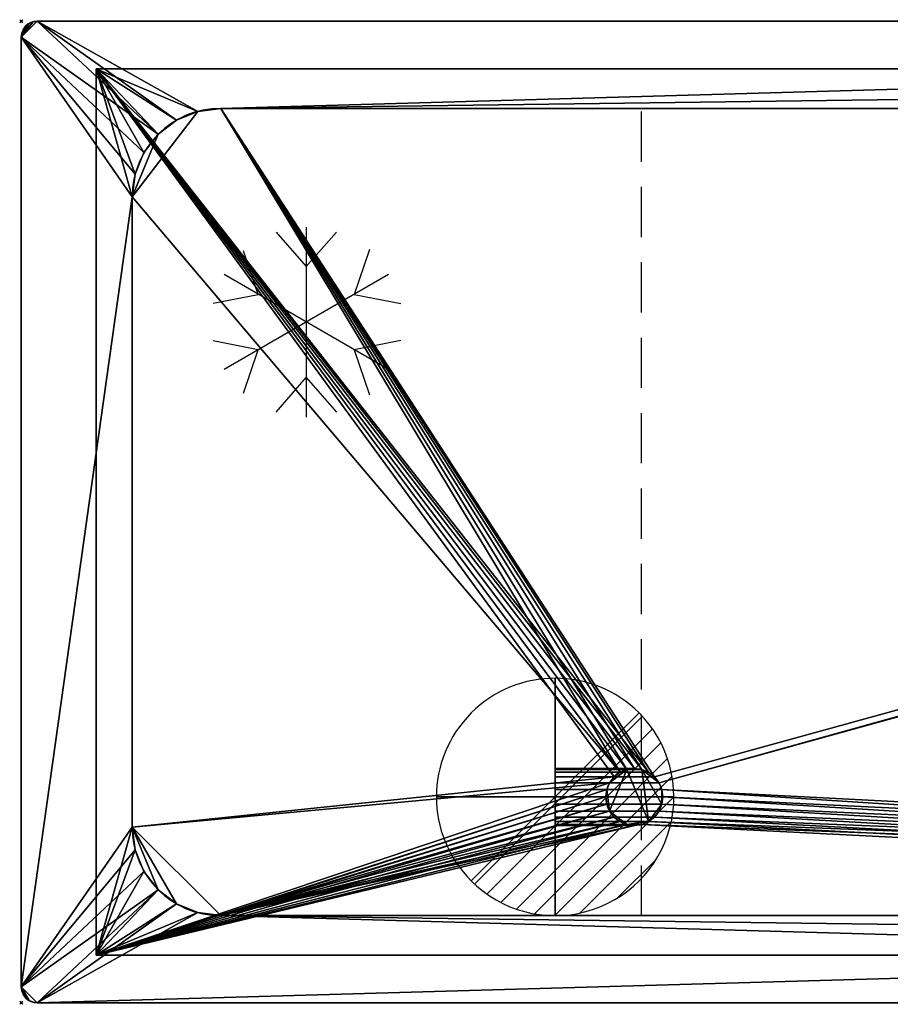
# Model space of a CAD drawing. Extents: x -1 to 2071, y -621 to 1.
# Drawn here: x -1 to 549, y -621 to 1 of the extents above; entities that cross this region are included whole.
import ezdxf

# ---------------------------------------------------------------- set-up
doc = ezdxf.new("R2010")
doc.units = 0
doc.header["$PDMODE"] = 35
doc.linetypes.add('NASCOSTA', pattern=[9.525, 6.35, -3.175])
for name, color, linetype in [('IQ_200_2D', 1, 'Continuous'), ('IQ_200_3D', 1, 'Continuous'), ('IQ_204_2D', 7, 'Continuous'), ('IQ_CON_DRAIN_INT', 7, 'Continuous'), ('IQ_INS_3D', 3, 'Continuous')]:
    doc.layers.add(name, color=color, linetype=linetype)

# ---------------------------------------------------------------- blocks, each defined once
blk = doc.blocks.new('*X0')
at = {"color": 0}
for p, q in [((313.993, 2209.039), (321.505, 2216.552)), ((314.108, 2207.74), (322.804, 2216.436)), ((314.158, 2210.619), (319.926, 2216.386)), ((314.399, 2206.617), (323.928, 2216.145)), ((314.821, 2205.625), (324.919, 2215.723)), ((315.101, 2212.976), (317.568, 2215.443)), ((315.354, 2204.743), (325.801, 2215.191)), ((315.985, 2203.96), (326.584, 2214.559))]:
    blk.add_line(p, q, dxfattribs=at)
blk = doc.blocks.new('DRAIN')
blk.add_line((-2.121, -2.121), (2.121, 2.121))
at = {"extrusion": (-1, 0, 0)}
blk.add_line((0, 2.121, -2.121), (0, -2.121, 2.121), dxfattribs=at)
at = {"extrusion": (0, -1, 0)}
blk.add_line((-2.121, 0, -2.121), (2.121, 0, 2.121), dxfattribs=at)
for start, end in [(45, 225), (225, 45)]:
    blk.add_arc((0, 0), 3, start, end)
at = {"extrusion": (-1, 0, 0)}
for start, end in [(45, 225), (225, 45)]:
    blk.add_arc((0, 0), 3, start, end, dxfattribs=at)
at = {"extrusion": (0, -1, 0)}
for start, end in [(45, 225), (225, 45)]:
    blk.add_arc((0, 0), 3, start, end, dxfattribs=at)
at = {"xscale": 0.4000000000000909, "yscale": 0.4000000000000909, "zscale": 0.4000000000000909}
blk.add_blockref('*X0', (-128.597, -883.621), dxfattribs=at)
at = {"extrusion": (-1, 0, 0), "xscale": 0.3999999999999773, "yscale": 0.3999999999999773, "zscale": 0.3999999999999773}
blk.add_blockref('*X0', (-128.597, -883.621), dxfattribs=at)
at = {"extrusion": (0, -1, 0), "xscale": 0.4000000000000909, "yscale": 0.4000000000000909, "zscale": 0.4000000000000909}
blk.add_blockref('*X0', (-128.597, -883.621), dxfattribs=at)
blk = doc.blocks.new('Refrigerator - Refrigerator-65794-Livello rif_')
at = {"layer": 'IQ_204_2D'}
for p, q in [((0, 35), (-19.12, 56.87)), ((0, -60), (0, 60)), ((19.12, 56.87), (0, 35)), ((-30.31, 17.5), (-40, 45.88)), ((39.7, 44.99), (30.31, 17.5)), ((-51.96, 30), (51.96, -30)), ((-51.96, -30), (51.96, 30)), ((-59.74, 11.7), (-30.31, 17.5)), ((30.31, 17.5), (58.81, 11.88)), ((-30.31, -17.5), (-59.74, -11.7)), ((58.81, -11.88), (30.31, -17.5)), ((-40, -45.88), (-30.31, -17.5)), ((30.31, -17.5), (39.7, -44.99)), ((0, -35), (-19.12, -56.87)), ((19.12, -56.87), (0, -35))]:
    blk.add_line(p, q, dxfattribs=at)

msp = doc.modelspace()

# ---------------------------------------------------------------- linework, layer by layer
at = {"layer": 'IQ_200_2D'}
for p, q in [((2060, 0), (10, 0)), ((0, -10), (0, -610)), ((10, -620), (2060, -620))]:
    msp.add_line(p, q, dxfattribs=at)
for centre, start, end in [((10, -10), 90, 180), ((10, -610), 180, 270)]:
    msp.add_arc(centre, 10, start, end, dxfattribs=at)
at = {"layer": 'IQ_204_2D', "color": 8, "linetype": 'NASCOSTA', "ltscale": 5}
for p, q in [((47.2, -30), (2022.8, -30)), ((47.2, -590), (47.2, -30)), ((2022.8, -590), (47.2, -590))]:
    msp.add_line(p, q, dxfattribs=at)
at = {"layer": 'IQ_204_2D'}
for p, q in [((126, -55), (1944, -55)), ((70, -509), (70, -111)), ((1944, -565), (126, -565))]:
    msp.add_line(p, q, dxfattribs=at)
at = {"layer": 'IQ_204_2D', "linetype": 'NASCOSTA', "ltscale": 5}
msp.add_line((391.66, -565), (391.66, -55), dxfattribs=at)
at = {"layer": 'IQ_204_2D'}
for centre, radius, start, end in [((126, -111), 56, 90, 180), ((387.03, -490), 18, 0, 180), ((387.03, -490), 18, 180, 0), ((126, -509), 56, 180, 270)]:
    msp.add_arc(centre, radius, start, end, dxfattribs=at)
at = {"layer": 'IQ_INS_3D'}
for p in [(0, 0), (0, -620)]:
    msp.add_point(p, dxfattribs=at)

# ---------------------------------------------------------------- block references
at = {"layer": 'IQ_204_2D', "rotation": 180}
msp.add_blockref('Refrigerator - Refrigerator-65794-Livello rif_', (180, -190), dxfattribs=at)
at = {"layer": 'IQ_CON_DRAIN_INT', "xscale": 25, "yscale": 25, "zscale": 25, "rotation": 180}
msp.add_blockref('DRAIN', (337.2, -490), dxfattribs=at)

# ---------------------------------------------------------------- meshes
at = {"layer": 'IQ_200_3D'}
mesh = msp.add_polyface(dxfattribs=at)
corners = [(10, -620, 898), (7.41, -619.66, 898), (5, -618.66, 898), (2.93, -617.07, 898), (1.34, -615, 898), (0.34, -612.59, 898), (0, -610, 898), (0, -10, 898), (0.34, -7.41, 898), (1.34, -5, 898), (2.93, -2.93, 898), (5, -1.34, 898), (7.41, -0.34, 898), (10, 0, 898), (2060, 0, 898), (2062.59, -0.34, 898), (2065, -1.34, 898), (2067.07, -2.93, 898), (2068.66, -5, 898), (2069.66, -7.41, 898), (2070, -10, 898), (2070, -610, 898), (2069.66, -612.59, 898), (2068.66, -615, 898), (2067.07, -617.07, 898), (2065, -618.66, 898), (2062.59, -619.66, 898), (2060, -620, 898), (126, -565, 898), (1944, -565, 898), (1958.49, -563.09, 898), (1972, -557.5, 898), (1983.6, -548.6, 898), (1992.5, -537, 898), (1998.09, -523.49, 898), (2000, -509, 898), (2000, -62.33, 898), (1999.75, -60.43, 898), (1999.02, -58.67, 898), (1997.85, -57.15, 898), (1996.34, -55.98, 898), (1994.57, -55.25, 898), (1992.67, -55, 898), (126, -55, 898), (111.51, -56.91, 898), (98, -62.5, 898), (86.4, -71.4, 898), (77.5, -83, 898), (71.91, -96.51, 898), (70, -111, 898), (70, -509, 898), (71.91, -523.49, 898), (77.5, -537, 898), (86.4, -548.6, 898), (98, -557.5, 898), (111.51, -563.09, 898)]
mesh.append_faces([[corners[k] for k in face] for face in [(6, 3, 4, 5)]], dxfattribs={"vtx0": -1})
mesh.append_faces([[corners[k] for k in face] for face in [(34, 21, 33), (52, 6, 51), (3, 6, 2)]], dxfattribs={"vtx0": -1, "vtx1": -1})
mesh.append_faces([[corners[k] for k in face] for face in [(21, 27, 32, 33)]], dxfattribs={"vtx0": -1, "vtx1": -1, "vtx3": -1})
mesh.append_faces([[corners[k] for k in face] for face in [(21, 24, 25), (21, 34, 35, 20), (0, 55, 28, 27)]], dxfattribs={"vtx0": -1, "vtx2": -1})
mesh.append_faces([[corners[k] for k in face] for face in [(21, 25, 26, 27), (14, 41, 42, 43), (6, 0, 1, 2)]], dxfattribs={"vtx0": -1, "vtx3": -1})
mesh.append_faces([[corners[k] for k in face] for face in [(30, 31, 27), (29, 30, 27, 28), (31, 32, 27), (16, 17, 20, 15), (37, 38, 20), (36, 37, 20, 35), (39, 40, 14), (40, 41, 14), (38, 39, 14), (54, 55, 0), (52, 53, 6), (50, 51, 6), (48, 49, 7), (47, 48, 7), (45, 46, 13), (44, 45, 13), (12, 13, 7, 11), (10, 11, 7)]], dxfattribs={"vtx1": -1, "vtx2": -1})
mesh.append_faces([[corners[k] for k in face] for face in [(14, 15, 20, 38), (53, 54, 0, 6), (46, 47, 7, 13)]], dxfattribs={"vtx1": -1, "vtx2": -1, "vtx3": -1})
mesh.append_faces([[corners[k] for k in face] for face in [(49, 50, 6, 7), (43, 44, 13, 14)]], dxfattribs={"vtx1": -1, "vtx3": -1})
mesh.append_faces([[corners[k] for k in face] for face in [(18, 19, 20, 17)]], dxfattribs={"vtx2": -1})
mesh.append_faces([[corners[k] for k in face] for face in [(21, 22, 23, 24), (7, 8, 9, 10)]], dxfattribs={"vtx3": -1})
mesh = msp.add_polyface(dxfattribs=at)
corners = [(10, -620, 900), (2060, -620, 900), (2062.59, -619.66, 900), (2065, -618.66, 900), (2067.07, -617.07, 900), (2068.66, -615, 900), (2069.66, -612.59, 900), (2070, -610, 900), (2070, -10, 900), (2069.66, -7.41, 900), (2068.66, -5, 900), (2067.07, -2.93, 900), (2065, -1.34, 900), (2062.59, -0.34, 900), (2060, 0, 900), (10, 0, 900), (7.41, -0.34, 900), (5, -1.34, 900), (2.93, -2.93, 900), (1.34, -5, 900), (0.34, -7.41, 900), (0, -10, 900), (0, -610, 900), (0.34, -612.59, 900), (1.34, -615, 900), (2.93, -617.07, 900), (5, -618.66, 900), (7.41, -619.66, 900), (126, -565, 900), (111.51, -563.09, 900), (98, -557.5, 900), (86.4, -548.6, 900), (77.5, -537, 900), (71.91, -523.49, 900), (70, -509, 900), (70, -111, 900), (71.91, -96.51, 900), (77.5, -83, 900), (86.4, -71.4, 900), (98, -62.5, 900), (111.51, -56.91, 900), (126, -55, 900), (1992.67, -55, 900), (1994.57, -55.25, 900), (1996.34, -55.98, 900), (1997.85, -57.15, 900), (1999.02, -58.67, 900), (1999.75, -60.43, 900), (2000, -62.33, 900), (2000, -509, 900), (1998.09, -523.49, 900), (1992.5, -537, 900), (1983.6, -548.6, 900), (1972, -557.5, 900), (1958.49, -563.09, 900), (1944, -565, 900)]
mesh.append_faces([[corners[k] for k in face] for face in [(7, 4, 5, 6)]], dxfattribs={"vtx0": -1})
mesh.append_faces([[corners[k] for k in face] for face in [(33, 22, 32), (51, 7, 50), (4, 7, 3), (46, 14, 45)]], dxfattribs={"vtx0": -1, "vtx1": -1})
mesh.append_faces([[corners[k] for k in face] for face in [(22, 0, 31, 32)]], dxfattribs={"vtx0": -1, "vtx1": -1, "vtx3": -1})
mesh.append_faces([[corners[k] for k in face] for face in [(22, 25, 26), (22, 34, 35), (15, 40, 41, 14), (1, 54, 55, 0)]], dxfattribs={"vtx0": -1, "vtx2": -1})
mesh.append_faces([[corners[k] for k in face] for face in [(22, 26, 27, 0), (7, 1, 2, 3), (8, 47, 48, 49)]], dxfattribs={"vtx0": -1, "vtx3": -1})
mesh.append_faces([[corners[k] for k in face] for face in [(29, 30, 0), (28, 29, 0, 55), (33, 34, 22), (30, 31, 0), (17, 18, 21, 16), (36, 37, 21), (38, 39, 15), (39, 40, 15), (37, 38, 21), (53, 54, 1), (51, 52, 7), (42, 43, 14, 41), (44, 45, 14), (43, 44, 14), (13, 14, 8, 12), (11, 12, 8)]], dxfattribs={"vtx1": -1, "vtx2": -1})
mesh.append_faces([[corners[k] for k in face] for face in [(15, 16, 21, 38), (52, 53, 1, 7), (46, 47, 8, 14)]], dxfattribs={"vtx1": -1, "vtx2": -1, "vtx3": -1})
mesh.append_faces([[corners[k] for k in face] for face in [(35, 36, 21, 22), (49, 50, 7, 8)]], dxfattribs={"vtx1": -1, "vtx3": -1})
mesh.append_faces([[corners[k] for k in face] for face in [(19, 20, 21, 18)]], dxfattribs={"vtx2": -1})
mesh.append_faces([[corners[k] for k in face] for face in [(22, 23, 24, 25), (8, 9, 10, 11)]], dxfattribs={"vtx3": -1})
mesh = msp.add_polyface(dxfattribs=at)
corners = [(0, -10, 900), (0.34, -7.41, 900), (1.34, -5, 900), (2.93, -2.93, 900), (5, -1.34, 900), (7.41, -0.34, 900), (10, 0, 900), (10, 0, 898), (7.41, -0.34, 898), (5, -1.34, 898), (2.93, -2.93, 898), (1.34, -5, 898), (0.34, -7.41, 898), (0, -10, 898)]
mesh.append_faces([[corners[k] for k in face] for face in [(7, 8, 5, 6), (0, 1, 12, 13)]], dxfattribs={"vtx1": -1})
mesh.append_faces([[corners[k] for k in face] for face in [(8, 9, 4, 5), (3, 4, 9, 10), (10, 11, 2, 3), (11, 12, 1, 2)]], dxfattribs={"vtx1": -1, "vtx3": -1})
mesh = msp.add_polyface(dxfattribs=at)
corners = [(2060, 0, 900), (2060, 0, 898), (10, 0, 898), (10, 0, 900)]
mesh.append_faces([[corners[k] for k in face] for face in [(0, 1, 2, 3)]])
mesh = msp.add_polyface(dxfattribs=at)
corners = [(0, -10, 900), (0, -10, 898), (0, -610, 898), (0, -610, 900)]
mesh.append_faces([[corners[k] for k in face] for face in [(0, 1, 2, 3)]])
mesh = msp.add_polyface(dxfattribs=at)
corners = [(2022.8, -590, 658), (47.2, -590, 658), (47.2, -30, 658), (2022.8, -30, 658), (369.2, -490, 658), (369.81, -494.66, 658), (371.61, -499, 658), (374.47, -502.73, 658), (378.2, -505.59, 658), (382.54, -507.39, 658), (387.2, -508, 658), (391.86, -507.39, 658), (396.2, -505.59, 658), (399.93, -502.73, 658), (402.79, -499, 658), (404.59, -494.66, 658), (405.2, -490, 658), (404.59, -485.34, 658), (402.79, -481, 658), (399.93, -477.27, 658), (396.2, -474.41, 658), (391.86, -472.61, 658), (387.2, -472, 658), (382.54, -472.61, 658), (378.2, -474.41, 658), (374.47, -477.27, 658), (371.61, -481, 658), (369.81, -485.34, 658)]
mesh.append_faces([[corners[k] for k in face] for face in [(22, 2, 21), (12, 0, 11), (7, 1, 6), (4, 1, 27)]], dxfattribs={"vtx0": -1, "vtx1": -1})
mesh.append_faces([[corners[k] for k in face] for face in [(20, 2, 3, 19), (2, 20, 21), (0, 16, 17), (2, 22, 23), (2, 23, 24), (26, 1, 2, 25), (1, 26, 27), (0, 12, 13), (1, 10, 11, 0), (1, 7, 8)]], dxfattribs={"vtx0": -1, "vtx2": -1})
mesh.append_faces([[corners[k] for k in face] for face in [(18, 19, 3), (24, 25, 2), (14, 15, 0), (13, 14, 0), (5, 6, 1), (4, 5, 1), (8, 9, 1), (9, 10, 1), (15, 16, 0)]], dxfattribs={"vtx1": -1, "vtx2": -1})
mesh.append_faces([[corners[k] for k in face] for face in [(17, 18, 3, 0)]], dxfattribs={"vtx1": -1, "vtx3": -1})
mesh = msp.add_polyface(dxfattribs=at)
corners = [(2022.8, -590, 898), (2022.8, -30, 898), (47.2, -30, 898), (47.2, -590, 898), (2000, -509, 898), (1998.09, -523.49, 898), (1992.5, -537, 898), (1983.6, -548.6, 898), (1972, -557.5, 898), (1958.49, -563.09, 898), (1944, -565, 898), (126, -565, 898), (111.51, -563.09, 898), (98, -557.5, 898), (86.4, -548.6, 898), (77.5, -537, 898), (71.91, -523.49, 898), (70, -509, 898), (70, -111, 898), (71.91, -96.51, 898), (77.5, -83, 898), (86.4, -71.4, 898), (98, -62.5, 898), (111.51, -56.91, 898), (126, -55, 898), (1944, -55, 898), (1958.49, -56.91, 898), (1972, -62.5, 898), (1983.6, -71.4, 898), (1992.5, -83, 898), (1998.09, -96.51, 898), (2000, -111, 898)]
mesh.append_faces([[corners[k] for k in face] for face in [(8, 0, 7), (13, 3, 12), (30, 1, 29), (27, 1, 26), (20, 2, 19), (22, 2, 21)]], dxfattribs={"vtx0": -1, "vtx1": -1})
mesh.append_faces([[corners[k] for k in face] for face in [(0, 8, 9), (3, 13, 14), (3, 17, 18, 2), (1, 27, 28), (2, 23, 24, 1), (2, 22, 23)]], dxfattribs={"vtx0": -1, "vtx2": -1})
mesh.append_faces([[corners[k] for k in face] for face in [(0, 9, 10, 11)]], dxfattribs={"vtx0": -1, "vtx3": -1})
mesh.append_faces([[corners[k] for k in face] for face in [(4, 5, 0), (6, 7, 0), (5, 6, 0), (14, 15, 3), (16, 17, 3), (15, 16, 3), (30, 31, 1), (28, 29, 1), (25, 26, 1, 24), (20, 21, 2), (18, 19, 2)]], dxfattribs={"vtx1": -1, "vtx2": -1})
mesh.append_faces([[corners[k] for k in face] for face in [(31, 4, 0, 1), (11, 12, 3, 0)]], dxfattribs={"vtx1": -1, "vtx3": -1})
mesh = msp.add_polyface(dxfattribs=at)
corners = [(47.2, -30, 658), (47.2, -30, 898), (2022.8, -30, 898), (2022.8, -30, 658)]
mesh.append_faces([[corners[k] for k in face] for face in [(0, 1, 2, 3)]])
mesh = msp.add_polyface(dxfattribs=at)
corners = [(47.2, -590, 658), (47.2, -590, 898), (47.2, -30, 898), (47.2, -30, 658)]
mesh.append_faces([[corners[k] for k in face] for face in [(0, 1, 2, 3)]])
mesh = msp.add_polyface(dxfattribs=at)
corners = [(126, -55, 900), (111.51, -56.91, 900), (98, -62.5, 900), (86.4, -71.4, 900), (77.5, -83, 900), (71.91, -96.51, 900), (70, -111, 900), (70, -111, 898), (71.91, -96.51, 898), (77.5, -83, 898), (86.4, -71.4, 898), (98, -62.5, 898), (111.51, -56.91, 898), (126, -55, 898)]
mesh.append_faces([[corners[k] for k in face] for face in [(8, 5, 6, 7), (1, 12, 13, 0)]], dxfattribs={"vtx0": -1})
mesh.append_faces([[corners[k] for k in face] for face in [(9, 4, 5, 8), (4, 9, 10, 3), (11, 2, 3, 10), (12, 1, 2, 11)]], dxfattribs={"vtx0": -1, "vtx2": -1})
mesh = msp.add_polyface(dxfattribs=at)
corners = [(1944, -565, 661), (1958.49, -563.09, 661), (1972, -557.5, 661), (1983.6, -548.6, 661), (1992.5, -537, 661), (1998.09, -523.49, 661), (2000, -509, 661), (2000, -111, 661), (1998.09, -96.51, 661), (1992.5, -83, 661), (1983.6, -71.4, 661), (1972, -62.5, 661), (1958.49, -56.91, 661), (1944, -55, 661), (126, -55, 661), (111.51, -56.91, 661), (98, -62.5, 661), (86.4, -71.4, 661), (77.5, -83, 661), (71.91, -96.51, 661), (70, -111, 661), (70, -509, 661), (71.91, -523.49, 661), (77.5, -537, 661), (86.4, -548.6, 661), (98, -557.5, 661), (111.51, -563.09, 661), (126, -565, 661), (405.2, -490, 661), (404.59, -494.66, 661), (402.79, -499, 661), (399.93, -502.73, 661), (396.2, -505.59, 661), (391.86, -507.39, 661), (387.2, -508, 661), (382.54, -507.39, 661), (378.2, -505.59, 661), (374.47, -502.73, 661), (371.61, -499, 661), (369.81, -494.66, 661), (369.2, -490, 661), (369.81, -485.34, 661), (371.61, -481, 661), (374.47, -477.27, 661), (378.2, -474.41, 661), (382.54, -472.61, 661), (387.2, -472, 661), (391.86, -472.61, 661), (396.2, -474.41, 661), (399.93, -477.27, 661), (402.79, -481, 661), (404.59, -485.34, 661)]
mesh.append_faces([[corners[k] for k in face] for face in [(45, 14, 44), (46, 14, 45), (32, 0, 31), (38, 27, 37)]], dxfattribs={"vtx0": -1, "vtx1": -1})
mesh.append_faces([[corners[k] for k in face] for face in [(7, 13, 0, 6)]], dxfattribs={"vtx0": -1, "vtx1": -1, "vtx2": -1})
mesh.append_faces([[corners[k] for k in face] for face in [(14, 48, 49), (0, 29, 30), (0, 30, 31), (0, 32, 33), (27, 35, 36), (27, 36, 37), (27, 38, 39), (27, 39, 40), (27, 34, 35)]], dxfattribs={"vtx0": -1, "vtx2": -1})
mesh.append_faces([[corners[k] for k in face] for face in [(13, 50, 51, 0)]], dxfattribs={"vtx0": -1, "vtx2": -1, "vtx3": -1})
mesh.append_faces([[corners[k] for k in face] for face in [(7, 9, 10, 11), (7, 11, 12, 13)]], dxfattribs={"vtx0": -1, "vtx3": -1})
mesh.append_faces([[corners[k] for k in face] for face in [(51, 28, 0), (47, 48, 14), (16, 17, 20, 15), (42, 43, 21), (46, 47, 14), (1, 2, 6, 0), (2, 3, 6), (28, 29, 0), (26, 27, 21, 25), (24, 25, 21), (40, 41, 27)]], dxfattribs={"vtx1": -1, "vtx2": -1})
mesh.append_faces([[corners[k] for k in face] for face in [(14, 15, 20, 44), (41, 42, 21, 27)]], dxfattribs={"vtx1": -1, "vtx2": -1, "vtx3": -1})
mesh.append_faces([[corners[k] for k in face] for face in [(49, 50, 13, 14), (20, 21, 43, 44), (33, 34, 27, 0)]], dxfattribs={"vtx1": -1, "vtx3": -1})
mesh.append_faces([[corners[k] for k in face] for face in [(7, 8, 9), (18, 19, 20, 17), (4, 5, 6, 3)]], dxfattribs={"vtx2": -1})
mesh.append_faces([[corners[k] for k in face] for face in [(21, 22, 23, 24)]], dxfattribs={"vtx3": -1})
mesh = msp.add_polyface(dxfattribs=at)
corners = [(70, -111, 661), (71.91, -96.51, 661), (77.5, -83, 661), (86.4, -71.4, 661), (98, -62.5, 661), (111.51, -56.91, 661), (126, -55, 661), (126, -55, 898), (111.51, -56.91, 898), (98, -62.5, 898), (86.4, -71.4, 898), (77.5, -83, 898), (71.91, -96.51, 898), (70, -111, 898)]
mesh.append_faces([[corners[k] for k in face] for face in [(0, 1, 12, 13)]], dxfattribs={"vtx1": -1})
mesh.append_faces([[corners[k] for k in face] for face in [(4, 5, 8, 9), (3, 4, 9, 10), (1, 2, 11, 12), (10, 11, 2, 3)]], dxfattribs={"vtx1": -1, "vtx3": -1})
mesh.append_faces([[corners[k] for k in face] for face in [(5, 6, 7, 8)]], dxfattribs={"vtx3": -1})
mesh = msp.add_polyface(dxfattribs=at)
corners = [(126, -55, 900), (126, -55, 898), (1992.67, -55, 898), (1992.67, -55, 900)]
mesh.append_faces([[corners[k] for k in face] for face in [(0, 1, 2, 3)]])
mesh = msp.add_polyface(dxfattribs=at)
corners = [(1944, -55, 661), (1944, -55, 898), (126, -55, 898), (126, -55, 661)]
mesh.append_faces([[corners[k] for k in face] for face in [(0, 1, 2, 3)]])
mesh = msp.add_polyface(dxfattribs=at)
corners = [(70, -509, 900), (70, -509, 898), (70, -111, 898), (70, -111, 900)]
mesh.append_faces([[corners[k] for k in face] for face in [(0, 1, 2, 3)]])
mesh = msp.add_polyface(dxfattribs=at)
corners = [(70, -111, 661), (70, -111, 898), (70, -509, 898), (70, -509, 661)]
mesh.append_faces([[corners[k] for k in face] for face in [(0, 1, 2, 3)]])
mesh = msp.add_polyface(dxfattribs=at)
corners = [(337.2, -508, 630), (337.2, -507.39, 634.66), (337.2, -505.59, 639), (337.2, -502.73, 642.73), (337.2, -499, 645.59), (337.2, -494.66, 647.39), (337.2, -490, 648), (337.2, -485.34, 647.39), (337.2, -481, 645.59), (337.2, -477.27, 642.73), (337.2, -474.41, 639), (337.2, -472.61, 634.66), (337.2, -472, 630), (337.2, -472.61, 625.34), (337.2, -474.41, 621), (337.2, -477.27, 617.27), (337.2, -481, 614.41), (337.2, -485.34, 612.61), (337.2, -490, 612), (337.2, -494.66, 612.61), (337.2, -499, 614.41), (337.2, -502.73, 617.27), (337.2, -505.59, 621), (337.2, -507.39, 625.34)]
mesh.append_faces([[corners[k] for k in face] for face in [(21, 19, 20)]], dxfattribs={"vtx0": -1})
mesh.append_faces([[corners[k] for k in face] for face in [(12, 17, 10, 11)]], dxfattribs={"vtx0": -1, "vtx1": -1})
mesh.append_faces([[corners[k] for k in face] for face in [(5, 10, 17, 22)]], dxfattribs={"vtx0": -1, "vtx1": -1, "vtx2": -1, "vtx3": -1})
mesh.append_faces([[corners[k] for k in face] for face in [(22, 18, 19, 21), (22, 17, 18)]], dxfattribs={"vtx0": -1, "vtx2": -1})
mesh.append_faces([[corners[k] for k in face] for face in [(5, 22, 23, 2)]], dxfattribs={"vtx0": -1, "vtx2": -1, "vtx3": -1})
mesh.append_faces([[corners[k] for k in face] for face in [(17, 12, 13, 14)]], dxfattribs={"vtx0": -1, "vtx3": -1})
mesh.append_faces([[corners[k] for k in face] for face in [(15, 16, 17, 14), (6, 7, 8, 5), (0, 1, 2, 23)]], dxfattribs={"vtx2": -1})
mesh.append_faces([[corners[k] for k in face] for face in [(8, 9, 10, 5)]], dxfattribs={"vtx2": -1, "vtx3": -1})
mesh.append_faces([[corners[k] for k in face] for face in [(2, 3, 4, 5)]], dxfattribs={"vtx3": -1})
mesh = msp.add_polyface(dxfattribs=at)
corners = [(387.2, -472, 630), (391.86, -472.61, 625.34), (396.2, -474.41, 621), (399.93, -477.27, 617.27), (402.79, -481, 614.41), (404.59, -485.34, 612.61), (405.2, -490, 612), (404.59, -494.66, 612.61), (402.79, -499, 614.41), (399.93, -502.73, 617.27), (396.2, -505.59, 621), (391.86, -507.39, 625.34), (387.2, -508, 630), (337.2, -508, 630), (337.2, -507.39, 625.34), (337.2, -505.59, 621), (337.2, -502.73, 617.27), (337.2, -499, 614.41), (337.2, -494.66, 612.61), (337.2, -490, 612), (337.2, -485.34, 612.61), (337.2, -481, 614.41), (337.2, -477.27, 617.27), (337.2, -474.41, 621), (337.2, -472.61, 625.34), (337.2, -472, 630)]
mesh.append_faces([[corners[k] for k in face] for face in [(11, 14, 15, 10), (9, 16, 17, 8), (10, 15, 16, 9), (8, 17, 18, 7), (19, 6, 7, 18)]], dxfattribs={"vtx0": -1, "vtx2": -1})
mesh.append_faces([[corners[k] for k in face] for face in [(20, 21, 4, 5), (21, 22, 3, 4), (23, 24, 1, 2), (22, 23, 2, 3), (19, 20, 5, 6)]], dxfattribs={"vtx1": -1, "vtx3": -1})
mesh.append_faces([[corners[k] for k in face] for face in [(12, 13, 14, 11)]], dxfattribs={"vtx2": -1})
mesh.append_faces([[corners[k] for k in face] for face in [(24, 25, 0, 1)]], dxfattribs={"vtx3": -1})
mesh = msp.add_polyface(dxfattribs=at)
corners = [(387.2, -508, 630), (382.54, -507.39, 634.66), (378.2, -505.59, 639), (374.47, -502.73, 642.73), (371.61, -499, 645.59), (369.81, -494.66, 647.39), (369.2, -490, 648), (369.81, -485.34, 647.39), (371.61, -481, 645.59), (374.47, -477.27, 642.73), (378.2, -474.41, 639), (382.54, -472.61, 634.66), (387.2, -472, 630), (337.2, -472, 630), (337.2, -472.61, 634.66), (337.2, -474.41, 639), (337.2, -477.27, 642.73), (337.2, -481, 645.59), (337.2, -485.34, 647.39), (337.2, -490, 648), (337.2, -494.66, 647.39), (337.2, -499, 645.59), (337.2, -502.73, 642.73), (337.2, -505.59, 639), (337.2, -507.39, 634.66), (337.2, -508, 630)]
mesh.append_faces([[corners[k] for k in face] for face in [(1, 24, 25, 0)]], dxfattribs={"vtx0": -1})
mesh.append_faces([[corners[k] for k in face] for face in [(5, 20, 21, 4), (4, 21, 22, 3), (2, 23, 24, 1), (3, 22, 23, 2), (20, 5, 6, 19)]], dxfattribs={"vtx0": -1, "vtx2": -1})
mesh.append_faces([[corners[k] for k in face] for face in [(13, 14, 11, 12)]], dxfattribs={"vtx1": -1})
mesh.append_faces([[corners[k] for k in face] for face in [(14, 15, 10, 11), (16, 17, 8, 9), (15, 16, 9, 10), (17, 18, 7, 8), (6, 7, 18, 19)]], dxfattribs={"vtx1": -1, "vtx3": -1})
mesh = msp.add_polyface(dxfattribs=at)
corners = [(387.2, -508, 658), (391.86, -507.39, 658), (396.2, -505.59, 658), (399.93, -502.73, 658), (402.79, -499, 658), (404.59, -494.66, 658), (405.2, -490, 658), (404.59, -485.34, 658), (402.79, -481, 658), (399.93, -477.27, 658), (396.2, -474.41, 658), (391.86, -472.61, 658), (387.2, -472, 658), (382.54, -472.61, 658), (378.2, -474.41, 658), (374.47, -477.27, 658), (371.61, -481, 658), (369.81, -485.34, 658), (369.2, -490, 658), (369.81, -494.66, 658), (371.61, -499, 658), (374.47, -502.73, 658), (378.2, -505.59, 658), (382.54, -507.39, 658)]
mesh.append_faces([[corners[k] for k in face] for face in [(20, 17, 18, 19)]], dxfattribs={"vtx0": -1})
mesh.append_faces([[corners[k] for k in face] for face in [(2, 5, 11)]], dxfattribs={"vtx0": -1, "vtx1": -1, "vtx2": -1})
mesh.append_faces([[corners[k] for k in face] for face in [(2, 13, 20, 23)]], dxfattribs={"vtx0": -1, "vtx1": -1, "vtx2": -1, "vtx3": -1})
mesh.append_faces([[corners[k] for k in face] for face in [(13, 16, 17, 20)]], dxfattribs={"vtx0": -1, "vtx2": -1, "vtx3": -1})
mesh.append_faces([[corners[k] for k in face] for face in [(7, 8, 11, 5)]], dxfattribs={"vtx1": -1, "vtx2": -1, "vtx3": -1})
mesh.append_faces([[corners[k] for k in face] for face in [(9, 10, 11, 8), (3, 4, 5, 2), (0, 1, 2, 23), (5, 6, 7)]], dxfattribs={"vtx2": -1})
mesh.append_faces([[corners[k] for k in face] for face in [(11, 12, 13, 2)]], dxfattribs={"vtx2": -1, "vtx3": -1})
mesh.append_faces([[corners[k] for k in face] for face in [(13, 14, 15, 16), (20, 21, 22, 23)]], dxfattribs={"vtx3": -1})
mesh = msp.add_polyface(dxfattribs=at)
corners = [(387.2, -508, 658), (382.54, -507.39, 658), (378.2, -505.59, 658), (374.47, -502.73, 658), (371.61, -499, 658), (369.81, -494.66, 658), (369.2, -490, 658), (369.81, -485.34, 658), (371.61, -481, 658), (374.47, -477.27, 658), (378.2, -474.41, 658), (382.54, -472.61, 658), (387.2, -472, 658), (387.2, -472, 630), (382.54, -472.61, 634.66), (378.2, -474.41, 639), (374.47, -477.27, 642.73), (371.61, -481, 645.59), (369.81, -485.34, 647.39), (369.2, -490, 648), (369.81, -494.66, 647.39), (371.61, -499, 645.59), (374.47, -502.73, 642.73), (378.2, -505.59, 639), (382.54, -507.39, 634.66), (387.2, -508, 630)]
mesh.append_faces([[corners[k] for k in face] for face in [(11, 14, 15, 10), (8, 17, 18, 7), (9, 16, 17, 8), (10, 15, 16, 9), (19, 6, 7, 18)]], dxfattribs={"vtx0": -1, "vtx2": -1})
mesh.append_faces([[corners[k] for k in face] for face in [(21, 22, 3, 4), (20, 21, 4, 5), (23, 24, 1, 2), (22, 23, 2, 3), (19, 20, 5, 6)]], dxfattribs={"vtx1": -1, "vtx3": -1})
mesh.append_faces([[corners[k] for k in face] for face in [(12, 13, 14, 11)]], dxfattribs={"vtx2": -1})
mesh.append_faces([[corners[k] for k in face] for face in [(24, 25, 0, 1)]], dxfattribs={"vtx3": -1})
mesh = msp.add_polyface(dxfattribs=at)
corners = [(369.2, -490, 661), (369.2, -490, 658), (369.81, -485.34, 658), (371.61, -481, 658), (374.47, -477.27, 658), (378.2, -474.41, 658), (382.54, -472.61, 658), (387.2, -472, 658), (391.86, -472.61, 658), (396.2, -474.41, 658), (399.93, -477.27, 658), (402.79, -481, 658), (404.59, -485.34, 658), (405.2, -490, 658), (405.2, -490, 661), (404.59, -485.34, 661), (402.79, -481, 661), (399.93, -477.27, 661), (396.2, -474.41, 661), (391.86, -472.61, 661), (387.2, -472, 661), (382.54, -472.61, 661), (378.2, -474.41, 661), (374.47, -477.27, 661), (371.61, -481, 661), (369.81, -485.34, 661)]
mesh.append_faces([[corners[k] for k in face] for face in [(15, 12, 13, 14)]], dxfattribs={"vtx0": -1})
mesh.append_faces([[corners[k] for k in face] for face in [(16, 11, 12, 15), (19, 8, 9, 18), (18, 9, 10, 17), (17, 10, 11, 16), (8, 19, 20, 7), (23, 4, 5, 22), (22, 5, 6, 21), (25, 2, 3, 24), (24, 3, 4, 23), (21, 6, 7, 20)]], dxfattribs={"vtx0": -1, "vtx2": -1})
mesh.append_faces([[corners[k] for k in face] for face in [(0, 1, 2, 25)]], dxfattribs={"vtx2": -1})
mesh = msp.add_polyface(dxfattribs=at)
corners = [(387.2, -472, 658), (391.86, -472.61, 658), (396.2, -474.41, 658), (399.93, -477.27, 658), (402.79, -481, 658), (404.59, -485.34, 658), (405.2, -490, 658), (404.59, -494.66, 658), (402.79, -499, 658), (399.93, -502.73, 658), (396.2, -505.59, 658), (391.86, -507.39, 658), (387.2, -508, 658), (387.2, -508, 630), (391.86, -507.39, 625.34), (396.2, -505.59, 621), (399.93, -502.73, 617.27), (402.79, -499, 614.41), (404.59, -494.66, 612.61), (405.2, -490, 612), (404.59, -485.34, 612.61), (402.79, -481, 614.41), (399.93, -477.27, 617.27), (396.2, -474.41, 621), (391.86, -472.61, 625.34), (387.2, -472, 630)]
mesh.append_faces([[corners[k] for k in face] for face in [(20, 5, 6, 19), (5, 20, 21, 4), (3, 22, 23, 2), (4, 21, 22, 3), (2, 23, 24, 1)]], dxfattribs={"vtx0": -1, "vtx2": -1})
mesh.append_faces([[corners[k] for k in face] for face in [(13, 14, 11, 12)]], dxfattribs={"vtx1": -1})
mesh.append_faces([[corners[k] for k in face] for face in [(14, 15, 10, 11), (16, 17, 8, 9), (15, 16, 9, 10), (17, 18, 7, 8), (6, 7, 18, 19)]], dxfattribs={"vtx1": -1, "vtx3": -1})
mesh.append_faces([[corners[k] for k in face] for face in [(25, 0, 1, 24)]], dxfattribs={"vtx2": -1})
mesh = msp.add_polyface(dxfattribs=at)
corners = [(369.2, -490, 658), (369.2, -490, 661), (369.81, -494.66, 661), (371.61, -499, 661), (374.47, -502.73, 661), (378.2, -505.59, 661), (382.54, -507.39, 661), (387.2, -508, 661), (391.86, -507.39, 661), (396.2, -505.59, 661), (399.93, -502.73, 661), (402.79, -499, 661), (404.59, -494.66, 661), (405.2, -490, 661), (405.2, -490, 658), (404.59, -494.66, 658), (402.79, -499, 658), (399.93, -502.73, 658), (396.2, -505.59, 658), (391.86, -507.39, 658), (387.2, -508, 658), (382.54, -507.39, 658), (378.2, -505.59, 658), (374.47, -502.73, 658), (371.61, -499, 658), (369.81, -494.66, 658)]
mesh.append_faces([[corners[k] for k in face] for face in [(2, 25, 0, 1)]], dxfattribs={"vtx0": -1})
mesh.append_faces([[corners[k] for k in face] for face in [(3, 24, 25, 2), (6, 21, 22, 5), (5, 22, 23, 4), (4, 23, 24, 3), (21, 6, 7, 20), (10, 17, 18, 9), (9, 18, 19, 8), (12, 15, 16, 11), (11, 16, 17, 10), (8, 19, 20, 7)]], dxfattribs={"vtx0": -1, "vtx2": -1})
mesh.append_faces([[corners[k] for k in face] for face in [(13, 14, 15, 12)]], dxfattribs={"vtx2": -1})
mesh = msp.add_polyface(dxfattribs=at)
corners = [(70, -509, 900), (71.91, -523.49, 900), (77.5, -537, 900), (86.4, -548.6, 900), (98, -557.5, 900), (111.51, -563.09, 900), (126, -565, 900), (126, -565, 898), (111.51, -563.09, 898), (98, -557.5, 898), (86.4, -548.6, 898), (77.5, -537, 898), (71.91, -523.49, 898), (70, -509, 898)]
mesh.append_faces([[corners[k] for k in face] for face in [(8, 5, 6, 7), (1, 12, 13, 0)]], dxfattribs={"vtx0": -1})
mesh.append_faces([[corners[k] for k in face] for face in [(9, 4, 5, 8), (4, 9, 10, 3), (11, 2, 3, 10), (12, 1, 2, 11)]], dxfattribs={"vtx0": -1, "vtx2": -1})
mesh = msp.add_polyface(dxfattribs=at)
corners = [(126, -565, 661), (111.51, -563.09, 661), (98, -557.5, 661), (86.4, -548.6, 661), (77.5, -537, 661), (71.91, -523.49, 661), (70, -509, 661), (70, -509, 898), (71.91, -523.49, 898), (77.5, -537, 898), (86.4, -548.6, 898), (98, -557.5, 898), (111.51, -563.09, 898), (126, -565, 898)]
mesh.append_faces([[corners[k] for k in face] for face in [(0, 1, 12, 13)]], dxfattribs={"vtx1": -1})
mesh.append_faces([[corners[k] for k in face] for face in [(4, 5, 8, 9), (3, 4, 9, 10), (1, 2, 11, 12), (10, 11, 2, 3)]], dxfattribs={"vtx1": -1, "vtx3": -1})
mesh.append_faces([[corners[k] for k in face] for face in [(5, 6, 7, 8)]], dxfattribs={"vtx3": -1})
mesh = msp.add_polyface(dxfattribs=at)
corners = [(1944, -565, 900), (1944, -565, 898), (126, -565, 898), (126, -565, 900)]
mesh.append_faces([[corners[k] for k in face] for face in [(0, 1, 2, 3)]])
mesh = msp.add_polyface(dxfattribs=at)
corners = [(126, -565, 661), (126, -565, 898), (1944, -565, 898), (1944, -565, 661)]
mesh.append_faces([[corners[k] for k in face] for face in [(0, 1, 2, 3)]])
mesh = msp.add_polyface(dxfattribs=at)
corners = [(2022.8, -590, 658), (2022.8, -590, 898), (47.2, -590, 898), (47.2, -590, 658)]
mesh.append_faces([[corners[k] for k in face] for face in [(0, 1, 2, 3)]])
mesh = msp.add_polyface(dxfattribs=at)
corners = [(10, -620, 900), (7.41, -619.66, 900), (5, -618.66, 900), (2.93, -617.07, 900), (1.34, -615, 900), (0.34, -612.59, 900), (0, -610, 900), (0, -610, 898), (0.34, -612.59, 898), (1.34, -615, 898), (2.93, -617.07, 898), (5, -618.66, 898), (7.41, -619.66, 898), (10, -620, 898)]
mesh.append_faces([[corners[k] for k in face] for face in [(7, 8, 5, 6), (0, 1, 12, 13)]], dxfattribs={"vtx1": -1})
mesh.append_faces([[corners[k] for k in face] for face in [(8, 9, 4, 5), (3, 4, 9, 10), (10, 11, 2, 3), (11, 12, 1, 2)]], dxfattribs={"vtx1": -1, "vtx3": -1})
mesh = msp.add_polyface(dxfattribs=at)
corners = [(10, -620, 900), (10, -620, 898), (2060, -620, 898), (2060, -620, 900)]
mesh.append_faces([[corners[k] for k in face] for face in [(0, 1, 2, 3)]])

doc.saveas('drawing.dxf')
